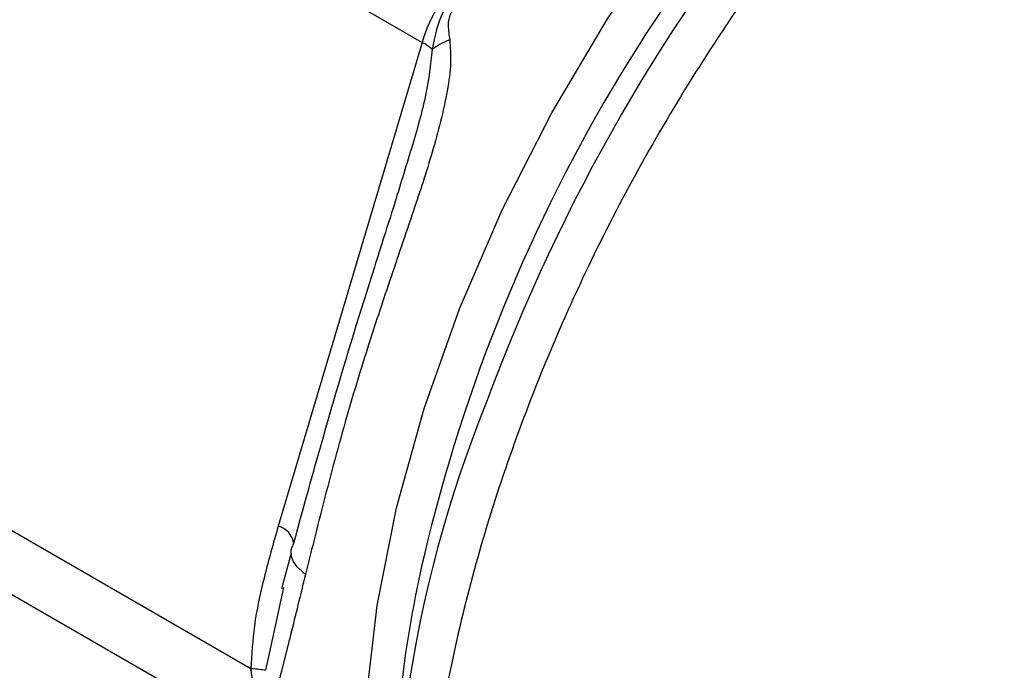
# Model space of a CAD drawing. Extents: x 0.4 to 10.6, y 0.4 to 8.1.
# Drawn here: x 2.4 to 2.4, y 5.3 to 5.4 of the extents above; entities that cross this region are included whole.
import ezdxf

# ---------------------------------------------------------------- set-up
doc = ezdxf.new("R2010")
doc.units = 0
doc.linetypes.add('SLD-SOLID', pattern=[0])
doc.layers.get('0').update_dxf_attribs({"linetype": 'CONTINUOUS'})

msp = doc.modelspace()

# ---------------------------------------------------------------- linework, layer by layer
at = {"color": 7, "linetype": 'SLD-SOLID'}
for p, q in [((2.376878326904666, 5.387659376676119), (2.400217779025939, 5.374185798454582)), ((2.400217783301355, 5.37418581284162), (2.391871031800922, 5.346097888713606)), ((2.390286424220008, 5.337818297698432), (2.366199326267114, 5.351723125350615)), ((2.366199326267159, 5.348032455385078), (2.390286427772467, 5.334127283894531)), ((2.392632806284678, 5.344525562251513), (2.392053421716816, 5.342456204222195)), ((2.392187257637358, 5.34253823526474), (2.391715569664096, 5.340394757777503))]:
    msp.add_line(p, q, dxfattribs=at)
at = {"color": 8, "linetype": 'SLD-SOLID'}
msp.add_line((2.391715569664096, 5.340394757777503), (2.391128729839649, 5.337727999192122), dxfattribs=at)
at = {"color": 8, "linetype": 'SLD-SOLID', "flags": 128}
msp.add_lwpolyline([(2.399122097137565, 5.317463370316472), (2.397995929495809, 5.321164790279567), (2.397162128176478, 5.32577311948528), (2.396818253858143, 5.33073930730821), (2.396968480709204, 5.336003070955563), (2.397610985179193, 5.341500515467142), (2.398737968134201, 5.347164909313612), (2.400335749527809, 5.35292749442687), (2.402384934458309, 5.358718320829845), (2.404860648596544, 5.364467095734465), (2.407732840126568, 5.370104036800885), (2.410966644533979, 5.375560719200564), (2.4145228078139, 5.380770906200984), (2.418358162961419, 5.385671353189869), (2.422426153960553, 5.390202575379093), (2.426677400911222, 5.394309569869438), (2.429963720851271, 5.397088057731866)], dxfattribs=at)
at = {"color": 8, "linetype": 'SLD-SOLID'}
for centre, radius, start, end in [((2.494578734766635, 5.322236996787226), 0.09681379168187662, 130.8650440945259, 166.8249017245435), ((2.506298732734648, 5.315551620107893), 0.1090821872164988, 140.3838680461728, 159.7187982364584), ((2.39156188308607, 5.344918147952157), 0.001219574184754461, 6.957331357274655, 75.31592665100307)]:
    msp.add_arc(centre, radius, start, end, dxfattribs=at)
at = {"color": 7, "linetype": 'SLD-SOLID'}
for centre, radius, start, end in [((2.409718199305203, 5.371310283930046), 0.00992605507054335, 136.8396124327585, 163.1603874250881), ((2.398542824385529, 5.371188243407929), 0.00343378990460237, 48.68915011917312, 60.80475032824509), ((2.472016213206074, 5.32576501325893), 0.07342097456574617, 157.9212346482682, 185.7390732518749), ((2.467168143297794, 5.328786781405077), 0.06863194546899007, 166.9332189544901, 179.5385489747425)]:
    msp.add_arc(centre, radius, start, end, dxfattribs=at)
at = {"color": 8, "linetype": 'SLD-SOLID'}
for points, knots in [([(2.433983545879339, 5.393866254663047), (2.43225298864763, 5.392318031750054), (2.427582719039921, 5.388139829328297), (2.420669064360075, 5.379571935940844), (2.413576159715923, 5.368785022516657), (2.40778223672117, 5.357197292413068), (2.40348038343778, 5.345348255334369), (2.400842511943878, 5.33366508984915), (2.399969817437821, 5.32260598173548), (2.400887883424366, 5.312578116205342), (2.403592735857057, 5.304020225677037), (2.407854705968983, 5.297072631636663), (2.411911174487273, 5.294179223807381), (2.413932853780908, 5.292737195434642)], [0, 0, 0, 0, 0.05562929230556889, 0.1501272471043776, 0.2446252019031871, 0.3391231567019959, 0.4336211115008054, 0.5281190662996147, 0.622617021098424, 0.7171149758972333, 0.8116129306960428, 0.906110885494852, 1, 1, 1, 1]), ([(2.400809619914111, 5.373767497397156), (2.400705475481137, 5.372909506633389), (2.400467713573052, 5.370950712338918), (2.399907636000551, 5.369075153058748), (2.399592883516833, 5.368021125954686)], [0, 0, 0, 0, 0.4380198401582106, 1, 1, 1, 1]), ([(2.393450558239878, 5.343294412981197), (2.393291061567963, 5.343428265384135), (2.392966435090867, 5.34370069761419), (2.392687830752787, 5.344118287296522), (2.392653843010272, 5.34437566340819), (2.392638913265861, 5.344488720624715)], [0, 0, 0, 0, 0.3513245919658687, 0.7150573315245742, 1, 1, 1, 1])]:
    msp.add_open_spline(points, degree=3, knots=knots, dxfattribs=at)
at = {"color": 7, "linetype": 'SLD-SOLID'}
for points, knots in [([(2.403135962736314, 5.377796825444154), (2.402814583772167, 5.377535515906747), (2.402187619504303, 5.37702573847548), (2.40117729620344, 5.375746785799478), (2.400956734767135, 5.374559451436522), (2.400809619914016, 5.373767497397163)], [0, 0, 0, 0, 0.2593737842916156, 0.5060010545593703, 1, 1, 1, 1]), ([(2.403151358913215, 5.376638718012062), (2.402888536082704, 5.376534844632737), (2.402515656166085, 5.376387474265614), (2.402117331278276, 5.376132245063755), (2.401952177431443, 5.375964400023561), (2.401828683764396, 5.375785063013391), (2.401741350693896, 5.375509761578256), (2.401722490393673, 5.374999551655786), (2.401779742892738, 5.37460966688409), (2.401820325757927, 5.374333300936967)], [0, 0, 0, 0, 0.2842663359052697, 0.4033028920070851, 0.4558673116513382, 0.504868049481995, 0.6040784519513509, 0.719354943931702, 0.9999999999999999, 0.9999999999999999, 0.9999999999999999, 0.9999999999999999]), ([(2.401820325757927, 5.374333300936967), (2.40185133018643, 5.373893957557971), (2.4019193665641, 5.372929858766184), (2.401598870045398, 5.370720801214627), (2.400845604567767, 5.367832214638412), (2.39963777809778, 5.364146631430147), (2.398336467213307, 5.360358988287175), (2.396983475992162, 5.356275859064278), (2.395650277985323, 5.35187037042422), (2.394481285033407, 5.347429716441579), (2.393769242348249, 5.344573084358947), (2.393450517745265, 5.343294398480441)], [0, 0, 0, 0, 0.04158729632404858, 0.09125951148098163, 0.2007774828246179, 0.3067562410233539, 0.4360219825851461, 0.5602754404888503, 0.6991446640341077, 0.8653311107468927, 1, 1, 1, 1]), ([(2.401820220618193, 5.374333356075385), (2.401614901108973, 5.374245049088085), (2.40121380008055, 5.374072537359623), (2.400942230959451, 5.373867549213547), (2.400809675290606, 5.373767492400393)], [0, 0, 0, 0, 0.5118897601140059, 1, 1, 1, 1]), ([(2.399592883516833, 5.368021125954686), (2.39926002013445, 5.366922162519523), (2.398557526607462, 5.364602848529282), (2.396984980171958, 5.359713290203229), (2.394941475591827, 5.353050370249577), (2.393487023207165, 5.347753941727771), (2.392721881435856, 5.344967656839025)], [0, 0, 0, 0, 0.1382780500563538, 0.2918297422616743, 0.6274538437225987, 1, 1, 1, 1]), ([(2.391871031800821, 5.346097888713617), (2.391588284575366, 5.345100214752204), (2.391052288000888, 5.343208950125637), (2.390437686074748, 5.340456796315894), (2.390334326394838, 5.338653867394965), (2.390286424220008, 5.337818297698432)], [0, 0, 0, 0, 0.3746265893245097, 0.7101698991501892, 1, 1, 1, 1]), ([(2.392638913265861, 5.344488720624715), (2.392630851876508, 5.344520475119162), (2.392586844576778, 5.344693823594657), (2.392661164634094, 5.34484454704871), (2.392721870520068, 5.344967660527704)], [0, 0, 0, 0, 0.1831830038115292, 0.9999999999999999, 0.9999999999999999, 0.9999999999999999, 0.9999999999999999]), ([(2.393450517745265, 5.343294398480441), (2.393161164800199, 5.342108325898121), (2.392599149129932, 5.339804594801873), (2.39207049564989, 5.337734111196144), (2.391814018640118, 5.336729613043707)], [0, 0, 0, 0, 0.5148485360348246, 1, 1, 1, 1]), ([(2.391128617642499, 5.33772799510823), (2.391026951995222, 5.337745447249471), (2.39082362085394, 5.337780351505643), (2.390465489188407, 5.337805648938798), (2.390286423490621, 5.337818297645842)], [0, 0, 0, 0, 0.5000003769009324, 1, 1, 1, 1]), ([(2.390286427772467, 5.334127283894531), (2.390298779534106, 5.334155262061246), (2.390363364179853, 5.334301553743255), (2.390509527325516, 5.33454645270287), (2.39069167396543, 5.334911333500151), (2.390766425748427, 5.335310052075169), (2.390695630074814, 5.335844900406), (2.390548195495553, 5.336444947970587), (2.390416937254697, 5.337023035287842), (2.390332075754417, 5.337488618480625), (2.390298759226285, 5.337729218744321), (2.39028642423409, 5.337818297725267)], [0, 0, 0, 0, 0.05208198323253271, 0.272325238711558, 0.3914599282563985, 0.4968910664798546, 0.6038705140145169, 0.725848658829583, 0.859192158566751, 0.947867808490862, 1, 1, 1, 1])]:
    msp.add_open_spline(points, degree=3, knots=knots, dxfattribs=at)

doc.saveas('drawing.dxf')
